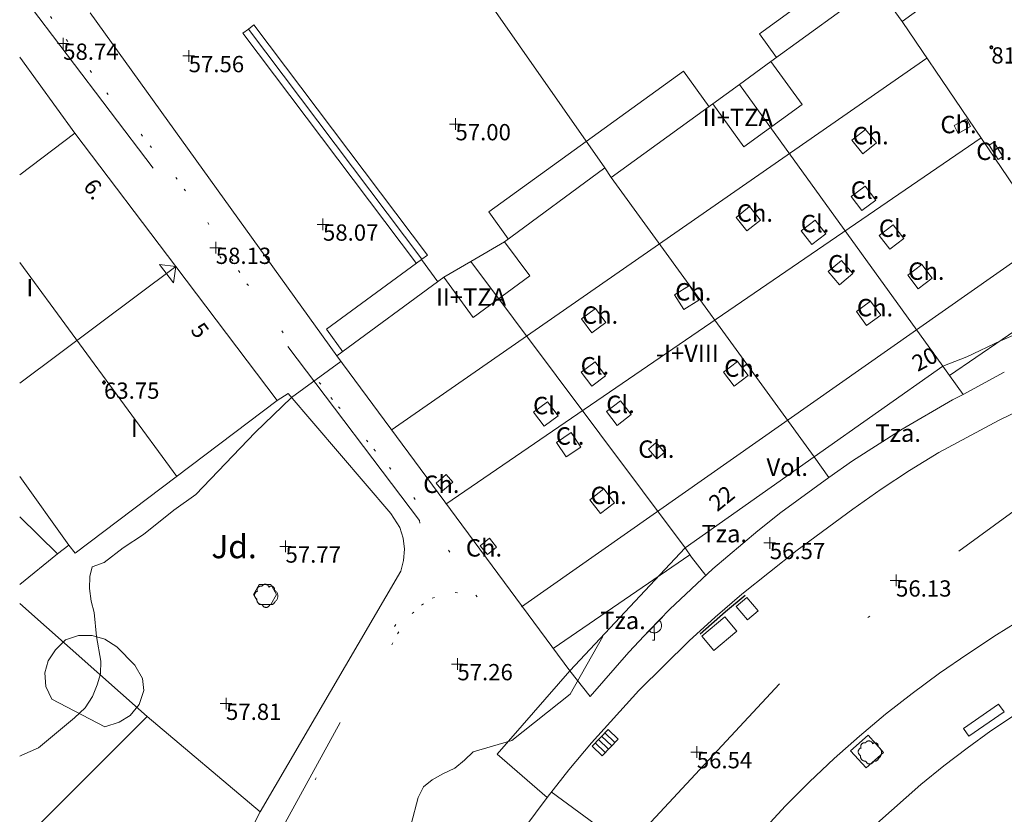
# Model space of a CAD drawing. Units: metres. Extents: x 549000 to 550002, y 4799000 to 4800001.
# Drawn here: x 549000 to 549042, y 4799848 to 4799882 of the extents above; entities that cross this region are included whole.
import ezdxf
from ezdxf.enums import TextEntityAlignment as Align

# ---------------------------------------------------------------- set-up
doc = ezdxf.new("R2010")
doc.units = ezdxf.units.M
doc.header["$MEASUREMENT"] = 0
for name, pattern in [('DGN Style 1', [7.143299005044831, 0.01188568886030754, -7.131413316184523]), ('DGN Style 3', [16.639964404430557, 11.88568886030754, -4.754275544123016]), ('DGN Style 4', [19.02898786535237, 9.508551088246032, -4.754275544123016, 0.01188568886030754, -4.754275544123016])]:
    doc.linetypes.add(name, pattern=pattern)
for name, color, linetype, lineweight in [('01-002', 33, 'Continuous', 0), ('01-005', 6, 'Continuous', 0), ('01-013', 252, 'Continuous', 0), ('01-014', 6, 'Continuous', 0), ('01-405', 7, 'Continuous', 0), ('01-413', 252, 'Continuous', 0), ('01-414', 7, 'Continuous', 0), ('04-004', 92, 'Continuous', 0), ('04-005', 113, 'Continuous', 0), ('04-407', 3, 'Continuous', 0), ('05-010', 155, 'Continuous', 0), ('05-012', 62, 'DGN Style 1', 13), ('05-039', 40, 'DGN Style 3', 0), ('05-042', 254, 'DGN Style 4', 0), ('07+001', 190, 'Continuous', 0), ('07-001', 1, 'Continuous', 13), ('07-002', 11, 'Continuous', 13), ('07-003', 1, 'DGN Style 3', 0), ('07-005', 15, 'Continuous', 0), ('07-010', 30, 'Continuous', 0), ('07-011', 92, 'Continuous', 0), ('07-012', 56, 'Continuous', 0), ('07-013', 191, 'Continuous', 0), ('07-014', 252, 'Continuous', 0), ('07-020', 140, 'Continuous', 0), ('07-022', 4, 'Continuous', 0), ('07-025', 7, 'Continuous', 0), ('07-026', 191, 'Continuous', 0), ('07-029', 30, 'Continuous', 0), ('07-031', 4, 'Continuous', 0), ('07-040', 11, 'Continuous', 0), ('07-413', 191, 'Continuous', 0), ('07-414', 252, 'Continuous', 0), ('08+009', 40, 'Continuous', 0), ('08-006', 42, 'Continuous', 0), ('08-013', 62, 'Continuous', 0), ('08-019', 98, 'Continuous', 0), ('08-049', 213, 'Continuous', 30), ('08-050', 115, 'Continuous', 0), ('09+015', 1, 'Continuous', 0)]:
    doc.layers.add(name, color=color, linetype=linetype, lineweight=lineweight)
doc.styles.add('Style-INTL_ENGINEERING', font='INTL_ENGINEERING.shx')
doc.styles.add('Style-ITALICS', font='ITALICS.shx')

# ---------------------------------------------------------------- blocks, each defined once
blk = doc.blocks.new('01-005-01')
at = {"layer": '01-005', "color": 6, "linetype": 'Continuous', "lineweight": 0, "flags": 128}
for points in [[(-0.25, 0), (0.25, 0)], [(0, -0.25), (0, 0.25)]]:
    blk.add_lwpolyline(points, dxfattribs=at)
blk = doc.blocks.new('01-014-01')
at = {"layer": '01-014', "color": 6, "linetype": 'Continuous', "lineweight": 0, "flags": 128}
for points in [[(-0.25, 0), (0.25, 0)], [(0, -0.25), (0, 0.25)]]:
    blk.add_lwpolyline(points, dxfattribs=at)
blk = doc.blocks.new('04-004-01')
at = {"layer": '04-004', "color": 92, "linetype": 'Continuous', "lineweight": 0, "flags": 128}
for points in [[(0.121999999973923, 0.3700000001117587), (0.1180000000167638, 0.3859999999403954), (0.1099999999860302, 0.401999999769032), (0.09799999999813735, 0.4169999994337559), (0.09100000001490116, 0.4330000011250377), (0.07899999991059303, 0.4450000002980232), (0.06300000008195639, 0.4569999994710088), (0.05099999997764826, 0.4690000005066395), (0.03499999991618097, 0.4759999997913837), (0.02000000001862645, 0.4840000001713634), (0, 0.4880000008270144), (-0.01600000017788261, 0.4919999996200204), (-0.03100000007543713, 0.4919999996200204), (-0.05100000009406358, 0.4919999996200204), (-0.06700000003911555, 0.4919999996200204), (-0.08699999994132668, 0.4880000008270144), (-0.1019999999552965, 0.4840000001713634), (-0.1180000001331791, 0.4759999997913837), (-0.1339999999618158, 0.465000000782311), (-0.1500000000232831, 0.4569999994710088), (-0.1610000000800937, 0.4450000002980232), (-0.1729999999515712, 0.4290000004693866), (-0.1809999999823049, 0.4169999994337559), (-0.1889999998966232, 0.4059999994933605)], [(-0.3780000001424924, 0.1929999999701977), (-0.393999999971129, 0.1849999995902181), (-0.4130000000586733, 0.1769999992102385), (-0.42899999988731, 0.1689999997615814), (-0.4409999999916181, 0.1569999996572733), (-0.4569999999366701, 0.1419999999925494), (-0.465000000083819, 0.1299999998882413), (-0.4760000001406297, 0.1140000000596046), (-0.4839999999385327, 0.098000000230968), (-0.4919999999692664, 0.07900000084191561), (-0.4960000000428408, 0.06300000101327896), (-0.5, 0.04300000052899122), (-0.5, 0.02400000020861626), (-0.5, 0.00800000037997961), (-0.4960000000428408, -0.01200000010430813), (-0.4919999999692664, -0.03099999949336052), (-0.4839999999385327, -0.04699999932199717), (-0.4760000001406297, -0.06300000008195639), (-0.465000000083819, -0.07899999991059303), (-0.4569999999366701, -0.09400000050663948), (-0.4409999999916181, -0.105999999679625), (-0.42899999988731, -0.1180000007152557), (-0.4130000000586733, -0.1300000008195639), (-0.4020000000018626, -0.1340000005438924)], [(-0.1889999998966232, 0.4059999994933605), (-0.2050000000745058, 0.4090000009164214), (-0.2200000000884756, 0.4090000009164214), (-0.2399999999906868, 0.4130000006407499), (-0.2560000000521541, 0.4090000009164214), (-0.271999999997206, 0.4059999994933605), (-0.2869999998947605, 0.401999999769032), (-0.3030000000726432, 0.3980000000447035), (-0.3190000000176951, 0.3859999999403954), (-0.3310000000055879, 0.3780000004917383), (-0.3429999999934807, 0.3659999994561076), (-0.3539999999338761, 0.3540000002831221), (-0.3660000001545995, 0.3430000003427267), (-0.3739999999525025, 0.3269999995827675), (-0.3819999999832362, 0.3109999997541308), (-0.3860000000568107, 0.2949999999254942), (-0.3900000000139698, 0.2800000002607703), (-0.393999999971129, 0.2640000004321337), (-0.393999999971129, 0.248000000603497), (-0.3900000000139698, 0.2280000010505319), (-0.3900000000139698, 0.2130000004544854), (-0.3819999999832362, 0.1969999996945262), (-0.3819999999832362, 0.1929999999701977)], [(0.3539999999338761, 0.2399999992921948), (0.3580000000074506, 0.2559999991208315), (0.3580000000074506, 0.2680000010877848), (0.3580000000074506, 0.2830000007525086), (0.3580000000074506, 0.2949999999254942), (0.3539999999338761, 0.3109999997541308), (0.3499999999767169, 0.3230000007897615), (0.3460000000195578, 0.3390000006183982), (0.3389999999199063, 0.349999999627471), (0.3310000001220033, 0.3619999997317791), (0.3189999999012798, 0.3739999998360872), (0.306999999913387, 0.3819999992847443), (0.2989999998826534, 0.3899999996647239), (0.2830000000540167, 0.3980000000447035), (0.271999999997206, 0.4059999994933605), (0.2600000000093132, 0.4090000009164214), (0.2439999998314306, 0.4130000006407499), (0.228000000002794, 0.4130000006407499), (0.2169999999459833, 0.4130000006407499), (0.2010000000009313, 0.4130000006407499), (0.1889999998966232, 0.4090000009164214), (0.1730000000679865, 0.4059999994933605), (0.1610000000800937, 0.3980000000447035), (0.1499999999068677, 0.394000000320375), (0.1379999999189749, 0.3819999992847443), (0.1260000000474975, 0.3739999998360872), (0.121999999973923, 0.3700000001117587)], [(0.3699999999953434, -0.2599999997764826), (0.393999999971129, -0.2400000002235174), (0.4169999998994172, -0.2199999997392297), (0.4370000000344589, -0.1969999996945262), (0.4569999999366701, -0.1730000004172325), (0.4719999999506399, -0.1460000006482005), (0.4839999999385327, -0.1180000007152557), (0.4919999999692664, -0.08699999935925007), (0.4999999998835847, -0.05900000035762787), (0.4999999998835847, -0.02800000086426735), (0.4999999998835847, 0.003999999724328518), (0.4960000001592562, 0.03499999921768904), (0.4919999999692664, 0.06300000101327896), (0.4799999999813735, 0.09400000050663948), (0.4689999999245629, 0.1219999995082617), (0.4529999999795109, 0.150000000372529), (0.4330000000772998, 0.1730000004172325), (0.4130000000586733, 0.1969999996945262), (0.3900000000139698, 0.2169999992474914), (0.3660000000381842, 0.2319999989122152), (0.3539999999338761, 0.2399999992921948)], [(-0.4020000000018626, -0.1340000005438924), (-0.4060000000754371, -0.1540000010281801), (-0.4060000000754371, -0.177000000141561), (-0.4060000000754371, -0.1969999996945262), (-0.4020000000018626, -0.2170000001788139), (-0.393999999971129, -0.2400000002235174), (-0.3860000000568107, -0.2599999997764826), (-0.3780000001424924, -0.2759999996051192), (-0.3660000001545995, -0.2950000008568168), (-0.3539999999338761, -0.3109999997541308), (-0.3389999999199063, -0.3269999995827675), (-0.3190000000176951, -0.3390000006183982), (-0.3030000000726432, -0.3500000005587935), (-0.2830000000540167, -0.3580000009387732), (-0.2639999999664724, -0.3660000003874302), (-0.2439999999478459, -0.3740000007674098), (-0.2239999999292195, -0.3740000007674098), (-0.2010000001173466, -0.3780000004917383), (-0.1809999999823049, -0.3740000007674098), (-0.1729999999515712, -0.3740000007674098)], [(-0.1729999999515712, -0.3740000007674098), (-0.1689999999944121, -0.3900000005960464), (-0.1610000000800937, -0.4089999999850988), (-0.1500000000232831, -0.4249999998137355), (-0.1380000000353903, -0.4369999999180436), (-0.1260000000474975, -0.4530000006780028), (-0.1139999999431893, -0.4649999998509884), (-0.09799999999813735, -0.4719999991357327), (-0.08299999998416752, -0.4840000011026859), (-0.06700000003911555, -0.4880000008270144), (-0.0470000000204891, -0.4959999993443489), (-0.03100000007543713, -0.5000000009313226), (-0.01199999998789281, -0.5000000009313226), (0.003999999957159162, -0.5000000009313226), (0.02399999997578561, -0.5000000009313226), (0.03899999987334013, -0.4959999993443489), (0.05899999989196658, -0.4880000008270144), (0.0750000000698492, -0.4800000004470348), (0.09100000001490116, -0.4719999991357327), (0.106000000028871, -0.4609999991953373), (0.1180000000167638, -0.4490000000223517), (0.1300000000046566, -0.4330000001937151), (0.1419999998761341, -0.421000000089407), (0.1499999999068677, -0.4059999994933605), (0.1569999998901039, -0.3859999999403954), (0.1610000000800937, -0.3740000007674098)], [(0.1610000000800937, -0.3740000007674098), (0.1770000000251457, -0.3780000004917383), (0.1929999999701977, -0.3820000002160668), (0.2129999999888241, -0.3820000002160668), (0.228000000002794, -0.3820000002160668), (0.2439999998314306, -0.3780000004917383), (0.2600000000093132, -0.3740000007674098), (0.2760000000707805, -0.3700000001117587), (0.2910000000847504, -0.3619999997317791), (0.306999999913387, -0.3540000002831221), (0.3189999999012798, -0.3430000012740493), (0.3310000001220033, -0.3310000002384186), (0.3430000001098961, -0.319000001065433), (0.3499999999767169, -0.3030000012367964), (0.3580000000074506, -0.2909999992698431), (0.3660000000381842, -0.2759999996051192), (0.3699999999953434, -0.2599999997764826)]]:
    blk.add_lwpolyline(points, dxfattribs=at)
blk = doc.blocks.new('08-013-01')
at = {"layer": '08-013', "color": 62, "linetype": 'Continuous', "lineweight": 0, "flags": 128}
blk.add_lwpolyline([(-0.25, 0.4329999992623925), (0.25, 0.4329999992623925), (0.5, 0), (0.25, -0.4330000001937151), (-0.25, -0.4330000001937151), (-0.5, 0), (-0.25, 0.4329999992623925)], dxfattribs=at)
blk = doc.blocks.new('08+009+01')
at = {"layer": '08+009', "color": 40, "linetype": 'Continuous', "lineweight": 0}
blk.add_line((-0.5, 1.164153218269348e-10), (0.4999999990686774, 0), dxfattribs=at)
at = {"layer": '08+009', "color": 40, "linetype": 'Continuous', "lineweight": 0, "flags": 128}
for points in [[(-0.001000000163912773, 0), (0.4419999988749623, 0.4419999999227002), (0.4999999990686774, 0.3839999999618158)], [(0.311999998986721, 0), (0.3119999999180436, 0.03299999993760139), (0.3049999997019768, 0.06400000007124618), (0.2989999987185001, 0.09700000000884756), (0.284999999217689, 0.1300000000046566), (0.2719999998807907, 0.1550000000279397), (0.2549999989569187, 0.181999999913387), (0.2349999994039536, 0.2080000000423752), (0.2079999996349216, 0.2339999999385327), (0.1820000000298023, 0.2540000000735745), (0.1560000004246831, 0.2730000000447035), (0.1299999998882413, 0.2860000001383014), (0.09699999913573265, 0.298999999940861), (0.06399999931454659, 0.3060000000405125), (0.03199999965727329, 0.3119999999180436), (-0.001000001095235348, 0.3119999999762513), (-0.03400000091642141, 0.3119999999762513), (-0.06400000024586916, 0.3059999999240972), (-0.0970000009983778, 0.2989999999990687), (-0.1300000008195639, 0.2859999999636784), (-0.1550000002607703, 0.2729999999282882), (-0.1809999998658895, 0.2540000000735745), (-0.2070000004023314, 0.234000000054948), (-0.2340000011026859, 0.2079999999841675), (-0.2540000006556511, 0.18200000008801), (-0.2720000008121133, 0.1550000000279397), (-0.2850000001490116, 0.1300000000628643), (-0.2990000015124679, 0.09699999989243224), (-0.3050000006332994, 0.06400000007124618), (-0.3120000008493662, 0.03300000005401671), (-0.3119999999180436, 0)]]:
    blk.add_lwpolyline(points, dxfattribs=at)
blk = doc.blocks.new('09+015+01')
at = {"layer": '09+015', "color": 1, "linetype": 'Continuous', "lineweight": 0}
for p, q in [((-0.2999999988824129, 0.3000000000465661), (-0.2999999998137355, -0.3000000000465661)), ((-0.09999999962747097, 0.3000000000465661), (-0.09999999962747097, -0.3000000000465661)), ((0.09999999962747097, 0.2999999998137355), (0.1000000005587935, -0.3000000002793968)), ((0.3000000007450581, 0.2999999998137355), (0.2999999998137355, -0.3000000002793968))]:
    blk.add_line(p, q, dxfattribs=at)
at = {"layer": '09+015', "color": 1, "linetype": 'Continuous', "lineweight": 0, "flags": 128}
blk.add_lwpolyline([(0.5, 0.2999999998137355), (0.5, -0.3000000002793968), (-0.5, -0.2999999998137355), (-0.5, 0.3000000002793968), (0.5, 0.2999999998137355)], dxfattribs=at)
blk = doc.blocks.new('01-013-01')
at = {"layer": '01-013', "color": 252, "linetype": 'Continuous', "lineweight": 0, "flags": 128}
blk.add_lwpolyline([(0.04889073851518333, 0.01787021290510893), (0.04889073851518333, 0.03287021350115538), (0.03389073850121349, 0.05087021272629499), (0.01589073846116662, 0.05087021272629499), (0.01589073846116662, 0.06587021332234144), (-0.01710926159285009, 0.06587021332234144), (-0.01710926159285009, 0.05087021272629499), (-0.03510926151648164, 0.05087021272629499), (-0.05010926153045148, 0.03287021350115538), (-0.05010926153045148, 0.01787021290510893), (-0.06810926157049835, 0.01787021290510893), (-0.06810926157049835, -0.01812978647649288), (-0.05010926153045148, -0.01812978647649288), (-0.05010926153045148, -0.03312978707253933), (-0.03510926151648164, -0.05112978722900152), (-0.01710926159285009, -0.05112978722900152), (-0.01710926159285009, -0.0661297868937254), (0.01589073846116662, -0.0661297868937254), (0.01589073846116662, -0.05112978722900152), (0.03389073850121349, -0.05112978722900152), (0.04889073851518333, -0.03312978707253933), (0.04889073851518333, -0.01812978647649288), (0.06689073843881488, -0.01812978647649288), (0.06689073843881488, 0.01787021290510893), (0.04889073851518333, 0.01787021290510893), (0.04489073844160885, 0.01187021285295486), (0.03289073845371604, 0.01187021285295486), (0.03289073845371604, 0.02187021356076002), (0.02289073844440281, 0.03387021273374557), (0.01089073845651001, 0.03387021273374557), (0.01089073845651001, 0.04387021344155073), (-0.01110926154069602, 0.04387021344155073), (-0.01110926154069602, 0.03387021273374557), (-0.02310926152858883, 0.03387021273374557), (-0.03310926153790206, 0.02187021356076002), (-0.03310926153790206, 0.01187021285295486), (-0.04510926152579486, 0.01187021285295486), (-0.04510926152579486, -0.01212978642433882), (-0.03310926153790206, -0.01212978642433882), (-0.03310926153790206, -0.02212978713214397), (-0.02310926152858883, -0.0341297872364521), (-0.01110926154069602, -0.0341297872364521), (-0.01110926154069602, -0.04412978701293468), (0.01089073845651001, -0.04412978701293468), (0.01089073845651001, -0.0341297872364521), (0.02289073844440281, -0.0341297872364521), (0.03289073845371604, -0.02212978713214397), (0.03289073845371604, -0.01212978642433882), (0.04489073844160885, -0.01212978642433882), (0.04489073844160885, 0.01187021285295486)], dxfattribs=at)
blk = doc.blocks.new('07+001+01')
at = {"layer": '07+001', "color": 190, "linetype": 'Continuous', "lineweight": 0, "flags": 128}
blk.add_lwpolyline([(-0.4999999995343387, 0.5000000004656613), (0.5000000004656613, 0.5000000004656613), (0, 4.656612873077393e-10), (-0.4999999995343387, 0.5000000004656613)], dxfattribs=at)
blk = doc.blocks.new('01-013-01_1')
at = {"layer": '01-013', "color": 252, "linetype": 'Continuous', "lineweight": 0, "flags": 128}
blk.add_lwpolyline([(0.04889073851518333, 0.0178702138364315), (0.04889073851518333, 0.03287021350115538), (0.03389073850121349, 0.05087021365761757), (0.01589073846116662, 0.05087021365761757), (0.01589073846116662, 0.06587021332234144), (-0.01710926147643477, 0.06587021332234144), (-0.01710926147643477, 0.05087021365761757), (-0.03510926151648164, 0.05087021365761757), (-0.05010926153045148, 0.03287021350115538), (-0.05010926153045148, 0.0178702138364315), (-0.06810926145408303, 0.0178702138364315), (-0.06810926145408303, -0.01812978647649288), (-0.05010926153045148, -0.01812978647649288), (-0.05010926153045148, -0.03312978614121675), (-0.03510926151648164, -0.05112978629767895), (-0.01710926147643477, -0.05112978629767895), (-0.01710926147643477, -0.0661297868937254), (0.01589073846116662, -0.0661297868937254), (0.01589073846116662, -0.05112978629767895), (0.03389073850121349, -0.05112978629767895), (0.04889073851518333, -0.03312978614121675), (0.04889073851518333, -0.01812978647649288), (0.0668907385552302, -0.01812978647649288), (0.0668907385552302, 0.0178702138364315), (0.04889073851518333, 0.0178702138364315), (0.04489073855802417, 0.01187021378427744), (0.03289073845371604, 0.01187021378427744), (0.03289073845371604, 0.02187021356076002), (0.02289073844440281, 0.03387021366506815), (0.01089073845651001, 0.03387021366506815), (0.01089073845651001, 0.04387021344155073), (-0.01110926154069602, 0.04387021344155073), (-0.01110926154069602, 0.03387021366506815), (-0.02310926152858883, 0.03387021366506815), (-0.03310926153790206, 0.02187021356076002), (-0.03310926153790206, 0.01187021378427744), (-0.04510926152579486, 0.01187021378427744), (-0.04510926152579486, -0.01212978642433882), (-0.03310926153790206, -0.01212978642433882), (-0.03310926153790206, -0.0221297862008214), (-0.02310926152858883, -0.03412978630512953), (-0.01110926154069602, -0.03412978630512953), (-0.01110926154069602, -0.04412978701293468), (0.01089073845651001, -0.04412978701293468), (0.01089073845651001, -0.03412978630512953), (0.02289073844440281, -0.03412978630512953), (0.03289073845371604, -0.0221297862008214), (0.03289073845371604, -0.01212978642433882), (0.04489073855802417, -0.01212978642433882), (0.04489073855802417, 0.01187021378427744)], dxfattribs=at)

msp = doc.modelspace()

# ---------------------------------------------------------------- linework, layer by layer
at = {"layer": '01-002', "flags": 128}
for points, elevation in [([(549000, 4799850.048583815), (549000.089, 4799850.099), (549000.805, 4799850.415), (549002.363, 4799851.699), (549002.811, 4799852.133), (549003.137, 4799852.62), (549003.332, 4799853.12), (549003.4720000001, 4799853.599), (549003.4890000001, 4799854.139), (549003.305, 4799855.199), (549003.205, 4799856.233), (549003.078, 4799856.72), (549003.005, 4799857.274), (549003.011, 4799857.781), (549003.12, 4799858.199), (549003.632, 4799858.381), (549004.449, 4799859.02), (549005.332, 4799859.599), (549006.637, 4799860.639), (549007.572, 4799861.32), (549010.137, 4799863.981), (549011.689, 4799865.488), (549013.811, 4799867.039)], 58), ([(549025.094, 4799855.202000001), (549023.677, 4799852.727), (549021.172, 4799850.736), (549019.505, 4799850.236), (549019.137, 4799849.888), (549018.72, 4799849.539), (549018.211, 4799849.299), (549017.7490000001, 4799849.039), (549017.378, 4799848.733), (549017.149, 4799848.274), (549016.849, 4799847.133)], 57)]:
    msp.add_lwpolyline(points, dxfattribs=dict(at, elevation=elevation))
at = {"layer": '04-005', "elevation": 60.349, "flags": 128}
msp.add_lwpolyline([(549003.661, 4799851.319), (549001.387, 4799852.514), (549001.118, 4799853.05), (549001.087, 4799853.636), (549001.23, 4799854.15), (549001.547, 4799854.636), (549001.976, 4799855.061), (549002.53, 4799855.25), (549003.118, 4799855.25), (549003.67, 4799855.095), (549004.176, 4799854.761), (549004.961, 4799853.977), (549005.287, 4799853.401000001), (549005.335, 4799852.882), (549005.147, 4799852.277), (549004.747, 4799851.801), (549004.276, 4799851.514), (549003.661, 4799851.319)], dxfattribs=at)
at = {"layer": '05-010'}
msp.add_polyline3d([(549055.8823921161, 4799842.306682669, 55.658), (549053.451, 4799842.223, 55.668), (549052.194, 4799841.868, 55.763), (549052.148, 4799841.838, 55.763), (549049.946, 4799840.727, 55.977), (549048.498, 4799839.721, 55.977), (549046.294, 4799837.841, 56.104), (549044.628, 4799836.372, 56.104), (549042.884, 4799833.957, 56.42), (549040.558, 4799831.76, 56.541), (549036.746, 4799828.744, 56.941), (549034.015, 4799827.234, 56.907), (549032.289, 4799826.612, 56.954), (549030.032, 4799826.098, 57.078), (549027.29, 4799826.629, 56.97), (549024.344, 4799827.815, 56.97), (549019.834, 4799830.236, 56.959), (549018.275, 4799831.789, 57.063), (549017.532, 4799833.085, 57.035), (549016.1730000001, 4799836.249, 56.897), (549016.045, 4799838.765, 56.85), (549016.2930000001, 4799839.681, 56.85), (549022.689, 4799848.281, 56.759)], dxfattribs=at)
at = {"layer": '05-012', "extrusion": (0.06137370556243057, -0.03556165068132889, 0.9974811463212502), "elevation": -136938.6811736411, "flags": 128}
msp.add_lwpolyline([(4428307.247178577, 1926501.904148727), (4428306.754386695, 1926500.889093476), (4428306.160871331, 1926499.916332194)], dxfattribs=at)
at = {"layer": '05-012', "extrusion": (-0.004391331100626062, 0.005035427007049577, 0.9999776800939217), "elevation": 21815.33226924837, "flags": 128}
msp.add_lwpolyline([(549014.5762570844, 4799807.982698449), (549018.0193775849, 4799804.034648396)], dxfattribs=at)
at = {"layer": '05-012'}
for points in [[(549000, 4799884.003054026, 58.95018538135594), (549000.449, 4799883.233, 58.905), (549001.3200000001, 4799881.881, 58.814), (549002.005, 4799880.888, 58.743), (549003.032, 4799879.552, 58.657), (549003.7490000001, 4799878.599, 58.583), (549005.22, 4799876.815, 58.466), (549005.611, 4799876.315, 58.426), (549006.711, 4799874.957, 58.326), (549007.078, 4799874.457, 58.299), (549008.089, 4799873.02, 58.199), (549009.111, 4799871.452000001, 58.099), (549009.42, 4799870.957, 58.066), (549009.778, 4799870.381, 58.026), (549011.272, 4799868.352, 57.883), (549012.889, 4799866.139, 57.731)], [(549012.889, 4799866.139, 57.731), (549013.389, 4799865.481, 57.672), (549013.72, 4799865.088, 57.631), (549014.92, 4799863.652, 57.5), (549015.237, 4799863.257, 57.466), (549015.906, 4799862.474, 57.399), (549016.963, 4799861.181, 57.272), (549018.449, 4799858.915, 57.072)], [(549004.089, 4799833.32, 57.783), (549004.449, 4799833.633, 57.772), (549004.8200000001, 4799834.02, 57.743), (549005.406, 4799834.952000001, 57.672), (549005.678, 4799835.415, 57.605), (549005.849, 4799835.933, 57.526), (549006.032, 4799836.439, 57.531), (549006.289, 4799836.957, 57.531), (549006.611, 4799837.399, 57.531), (549007.1630000001, 4799838.439, 57.526), (549010.332, 4799844.774, 57.372), (549012.711, 4799849.033, 56.957), (549016.011, 4799854.839, 56.931), (549016.2490000001, 4799855.32, 56.931), (549016.889, 4799856.188, 56.931), (549017.289, 4799856.557, 56.931), (549017.7490000001, 4799856.857, 56.931), (549018.737, 4799857.099, 56.931), (549019.62, 4799856.981, 56.931)]]:
    msp.add_polyline3d(points, dxfattribs=at)
at = {"layer": '05-039', "elevation": 56.657, "flags": 128}
msp.add_lwpolyline([(549022.872, 4799848.515), (549029.406, 4799843.736)], dxfattribs=at)
at = {"layer": '05-042', "flags": 128}
for points in [[(549000, 4799882.932947719), (549017.2, 4799860.199), (549017.557, 4799858.107), (549014.859, 4799853.429), (549001.6140000001, 4799829.418000001), (549001.613, 4799829.417)], [(549026.216, 4799846.206), (549032.9130000001, 4799853.409), (549042.79, 4799860.613), (549054.676, 4799865.052), (549064.809, 4799867.314)]]:
    msp.add_lwpolyline(points, dxfattribs=at)
at = {"layer": '07-001', "flags": 128}
for points, elevation in [([(549042.172, 4799884.715), (549037.9720000001, 4799881.657)], 81.783), ([(549032.3200000001, 4799879.939), (549030.963, 4799878.952000001)], 81.82600000000001), ([(549030.963, 4799878.952000001), (549029.8200000001, 4799878.12)], 81.82600000000001), ([(549025.446, 4799874.957), (549025.171, 4799875.364)], 81.199), ([(549039.711, 4799866.839), (549040.7490000001, 4799867.233), (549042.205, 4799867.92), (549043.6630000001, 4799868.557), (549045.111, 4799869.133), (549046.231, 4799869.543000001)], 81.583), ([(549013.649, 4799867.274), (549023.6630000001, 4799853.72)], 81.383)]:
    msp.add_lwpolyline(points, dxfattribs=dict(at, elevation=elevation))
at = {"layer": '07-001', "extrusion": (0.01382157510927144, -0.02044973393809853, 0.999695339812765), "elevation": -90485.9751681935, "flags": 128}
msp.add_lwpolyline([(3142691.941791756, 3668188.417991424), (3142691.879808888, 3668190.362686291), (3142686.297016627, 3668190.160113909)], dxfattribs=at)
at = {"layer": '07-001', "extrusion": (0.007956043573816608, 0.005753307229991296, 0.9999517992516285), "elevation": 32065.10071804328, "flags": 128}
msp.add_lwpolyline([(549011.7917102743, 4799773.077831751), (549007.417427038, 4799769.9147794)], dxfattribs=at)
at = {"layer": '07-001', "extrusion": (0.3234791374320602, 0.2444320850584652, 0.914119359515037), "elevation": 1350891.532465818, "flags": 128}
msp.add_lwpolyline([(3498540.098457495, -3045575.601027503), (3498540.098457495, -3045572.341819006)], dxfattribs=at)
at = {"layer": '07-001', "extrusion": (0.04647508535964892, -0.06147396030282746, 0.9970260872442104), "elevation": -269490.5470916572, "flags": 128}
msp.add_lwpolyline([(3332573.125051257, 3487334.567478709), (3332573.125051257, 3487341.782187573)], dxfattribs=at)
at = {"layer": '07-001', "extrusion": (0.004511578986875653, 0.003326085158383721, 0.9999842912829003), "elevation": 18523.63234898452, "flags": 128}
msp.add_lwpolyline([(549019.2140253893, 4799840.302833397), (549014.905933885, 4799837.126815828)], dxfattribs=at)
at = {"layer": '07-001', "extrusion": (-0.007676637860223596, -0.004495185881038147, 0.9999604304846557), "elevation": -25708.92927897278, "flags": 128}
msp.add_lwpolyline([(549005.3150142353, 4799805.115930738), (549003.8599419582, 4799804.26392213)], dxfattribs=at)
at = {"layer": '07-001', "extrusion": (0.04641125981774367, -0.06137439471885525, 0.9970351942810366), "elevation": -269047.6852105055, "flags": 128}
msp.add_lwpolyline([(3332988.1830857, 3486964.828546228), (3332988.1830857, 3486972.080302843)], dxfattribs=at)
at = {"layer": '07-001', "extrusion": (-0.00770785095221569, -0.004515643482790728, 0.9999600982027408), "elevation": -25824.25975576642, "flags": 128}
msp.add_lwpolyline([(549003.7306734248, 4799803.659583965), (549002.5716153596, 4799802.980577042)], dxfattribs=at)
at = {"layer": '07-001', "extrusion": (-0.08640639723173722, -0.06354626996412326, 0.9942312638873705), "elevation": -352371.0395037549, "flags": 128}
msp.add_lwpolyline([(-3541487.50092006, 3267090.494573803), (-3541487.50092006, 3267084.751391323)], dxfattribs=at)
at = {"layer": '07-001', "extrusion": (-0.006629021774663682, -0.004683678196410372, 0.9999670590718794), "elevation": -26039.04754629127, "flags": 128}
msp.add_lwpolyline([(549022.6537000054, 4799793.616925256), (549028.1879430087, 4799797.526968143)], dxfattribs=at)
at = {"layer": '07-001', "extrusion": (0.0497137355437268, -0.04449380367686954, 0.9977719408425219), "elevation": -186209.9813608809, "flags": 128}
msp.add_lwpolyline([(3942716.836289592, 2785742.426487792), (3942716.752062306, 2785741.991815773), (3942727.443051389, 2785739.893399129)], dxfattribs=at)
at = {"layer": '07-001', "extrusion": (-0.006742506246340429, -0.00476356849245062, 0.9999659229317447), "elevation": -26484.81696277825, "flags": 128}
msp.add_lwpolyline([(549016.7061040354, 4799787.310459668), (549022.2463556877, 4799791.224504075)], dxfattribs=at)
at = {"layer": '07-001', "extrusion": (0.02604289782437681, -0.03633368443789814, 0.999000315739728), "elevation": -160037.8233556475, "flags": 128}
msp.add_lwpolyline([(3242491.868169963, 3577808.198908865), (3242491.868169963, 3577804.557965842)], dxfattribs=at)
at = {"layer": '07-001', "extrusion": (-0.008387117583371915, -0.008928385123432707, 0.9999249672839111), "elevation": -47378.29167232322, "flags": 128}
msp.add_lwpolyline([(549005.0335276144, 4799622.015658579), (549010.0080991357, 4799627.31086964)], dxfattribs=at)
at = {"layer": '07-001', "extrusion": (0.03971700575440035, 0.03964342849541853, 0.9984242375017915), "elevation": 212147.2225628687, "flags": 128}
msp.add_lwpolyline([(3009307.524700629, -3773466.00416108), (3009307.524700629, -3773458.240735172)], dxfattribs=at)
at = {"layer": '07-001', "extrusion": (0.06146746329460353, -0.05185526738845154, 0.9967611460125233), "elevation": -215091.932625361, "flags": 128}
msp.add_lwpolyline([(4022724.504296232, 2666722.132107971), (4022724.504296232, 2666715.753019556)], dxfattribs=at)
at = {"layer": '07-001', "extrusion": (0.1514452299076122, 0.29630588460185, 0.9430096314929904), "elevation": 1505424.090218646, "flags": 128}
msp.add_lwpolyline([(1695605.900585555, -4265974.846213799), (1695605.900585555, -4265978.06169199)], dxfattribs=at)
at = {"layer": '07-002', "extrusion": (0.8159253160526397, 0.5490374170160658, 0.1811733792275417), "elevation": 3083303.424673547, "flags": 128}
msp.add_lwpolyline([(3675731.62033158, -567929.2819377731), (3675717.903406017, -567929.5025892974), (3675716.959085831, -567929.7740821866)], dxfattribs=at)
at = {"layer": '07-002', "extrusion": (-0.4581603932708025, 0.6343960726668073, 0.6225999333624077), "elevation": 2793518.976564184, "flags": 128}
msp.add_lwpolyline([(-3255317.983170947, -2222482.736063678), (-3255317.983170948, -2222458.737299689)], dxfattribs=at)
at = {"layer": '07-002', "elevation": 81.199, "flags": 128}
msp.add_lwpolyline([(549034.177, 4799862.929), (549025.446, 4799874.957)], dxfattribs=at)
at = {"layer": '07-002', "extrusion": (-0.4467196170177876, 0.5963844838309851, 0.6669086378336471), "elevation": 2617353.084082942, "flags": 128}
msp.add_lwpolyline([(-3316994.138469778, -2342477.294465497), (-3316994.138469779, -2342454.211539296)], dxfattribs=at)
at = {"layer": '07-003', "extrusion": (0.0202626302916323, -0.02788814004486612, 0.9994056621104879), "elevation": -122673.3278206001, "flags": 128}
msp.add_lwpolyline([(3265508.455619982, 3558322.086544809), (3265508.455619983, 3558318.040238806)], dxfattribs=at)
at = {"layer": '07-005', "extrusion": (0.02328318397031909, -0.0229649312583965, 0.9994651095843725), "elevation": -97386.05372545528, "flags": 128}
msp.add_lwpolyline([(3802809.647103305, 2978122.760088733), (3802809.647103305, 2978120.4834489)], dxfattribs=at)
at = {"layer": '07-005', "extrusion": (0.1725053478414799, 0.1396471863768795, 0.9750592639953283), "elevation": 765050.8909199664, "flags": 128}
msp.add_lwpolyline([(3385234.751808592, -3360793.013404737), (3385234.751808592, -3360790.875806232)], dxfattribs=at)
at = {"layer": '07-010', "elevation": 62.205, "flags": 128}
msp.add_lwpolyline([(549006.715, 4799871.123), (549000, 4799866.099744271)], dxfattribs=at)
at = {"layer": '07-010', "extrusion": (0.00034684966246161, 0.0002374404954060906, 0.9999999116586575), "elevation": 1411.4742920081, "flags": 128}
msp.add_lwpolyline([(549022.8891298013, 4799854.484701331), (549028.7784961679, 4799858.51634413)], dxfattribs=at)
at = {"layer": '07-010'}
for points in [[(549032.3200000001, 4799879.939, 81.82600000000001), (549033.672, 4799878.088, 82.205), (549031.1630000001, 4799876.274, 82.131), (549029.8200000001, 4799878.12, 81.872)], [(549020.863, 4799872.188, 82.026), (549021.949, 4799870.715, 82.026), (549019.511, 4799868.933, 82.126), (549018.2490000001, 4799870.657, 81.999)]]:
    msp.add_polyline3d(points, dxfattribs=at)
at = {"layer": '07-011', "elevation": 82, "flags": 128}
msp.add_lwpolyline([(549041.363, 4799876.652), (549018.332, 4799860.899)], dxfattribs=at)
at = {"layer": '07-012', "extrusion": (-0.001229420888425763, -0.0008540268264128452, 0.9999988795806017), "elevation": -4691.712505668997, "flags": 128}
msp.add_lwpolyline([(549015.6754802084, 4799861.824569957), (549038.7185144295, 4799877.831575794)], dxfattribs=at)
at = {"layer": '07-012', "extrusion": (-0.0007984225580841489, -0.0005602347163962033, 0.9999995243291276), "elevation": -3044.725491311337, "flags": 128}
msp.add_lwpolyline([(549021.4800123654, 4799855.521487514), (549044.1400267002, 4799871.421490009)], dxfattribs=at)
at = {"layer": '07-012', "extrusion": (0.02764110445795182, -0.0376101346344855, 0.9989101296498702), "elevation": -165284.6325440434, "flags": 128}
msp.add_lwpolyline([(3284880.645355846, 3538701.109455648), (3284880.645355845, 3538689.676944558)], dxfattribs=at)
at = {"layer": '07-012', "extrusion": (0.04218108279829078, -0.06766356375542808, 0.996816130685032), "elevation": -301535.6831186112, "flags": 128}
msp.add_lwpolyline([(3005140.2413176, 3770726.010314511), (3005140.276027365, 3770725.50865005), (3005147.122650001, 3770725.797107115)], dxfattribs=at)
at = {"layer": '07-013', "flags": 128}
for points, elevation in [([(549036.863, 4799876.439), (549036.389, 4799877.02), (549035.805, 4799876.557), (549036.272, 4799875.974), (549036.863, 4799876.439)], 83.057), ([(549036.832, 4799873.981), (549036.378, 4799874.581), (549035.778, 4799874.133), (549036.232, 4799873.533), (549036.832, 4799873.981)], 81.899), ([(549031.878, 4799873.12), (549031.406, 4799873.699), (549030.8200000001, 4799873.233), (549031.289, 4799872.652), (549031.878, 4799873.12)], 83.057), ([(549034.678, 4799872.533), (549034.22, 4799873.12), (549033.62, 4799872.657), (549034.078, 4799872.074), (549034.678, 4799872.533)], 81.899), ([(549038.037, 4799872.333), (549037.578, 4799872.92), (549036.978, 4799872.457), (549037.437, 4799871.874), (549038.037, 4799872.333)], 81.943), ([(549035.849, 4799870.82), (549035.363, 4799871.388), (549034.789, 4799870.915), (549035.272, 4799870.333), (549035.849, 4799870.82)], 81.943), ([(549039.263, 4799870.615), (549038.811, 4799871.215), (549038.211, 4799870.757), (549038.6630000001, 4799870.157), (549039.263, 4799870.615)], 83.043), ([(549029.22, 4799869.674), (549028.8200000001, 4799870.299), (549028.178, 4799869.899), (549028.578, 4799869.274), (549029.22, 4799869.674)], 83.183), ([(549037.049, 4799869.033), (549036.605, 4799869.633), (549036.005, 4799869.181), (549036.437, 4799868.581), (549037.049, 4799869.033)], 83.043), ([(549025.22, 4799868.72), (549024.772, 4799869.32), (549024.172, 4799868.874), (549024.62, 4799868.274), (549025.22, 4799868.72)], 83.166), ([(549025.211, 4799866.42), (549024.763, 4799867.02), (549024.1630000001, 4799866.574), (549024.611, 4799865.974), (549025.211, 4799866.42)], 82.014), ([(549031.337, 4799866.439), (549030.878, 4799867.033), (549030.278, 4799866.574), (549030.737, 4799865.981), (549031.337, 4799866.439)], 83.057), ([(549023.1630000001, 4799864.699), (549022.711, 4799865.299), (549022.111, 4799864.852), (549022.563, 4799864.252), (549023.1630000001, 4799864.699)], 81.983), ([(549026.311, 4799864.752), (549025.849, 4799865.339), (549025.2490000001, 4799864.881), (549025.711, 4799864.288), (549026.311, 4799864.752)], 81.857), ([(549024.137, 4799863.357), (549023.72, 4799863.981), (549023.089, 4799863.557), (549023.511, 4799862.939), (549024.137, 4799863.357)], 81.983), ([(549025.589, 4799860.957), (549025.132, 4799861.552), (549024.532, 4799861.088), (549024.9890000001, 4799860.499), (549025.589, 4799860.957)], 83.072)]:
    msp.add_lwpolyline(points, dxfattribs=dict(at, elevation=elevation))
at = {"layer": '07-013'}
for points in [[(549040.199, 4799877.183, 83.196), (549040.7375504092, 4799877.471849238, 83.196), (549040.915, 4799877.141, 83.196), (549040.3764495908, 4799876.852150762, 83.196)], [(549042.096, 4799875.73, 83.23100000000001), (549041.7077720115, 4799876.344431288, 83.23100000000001), (549041.916, 4799876.476, 83.23100000000001), (549042.3042279885, 4799875.861568713, 83.23100000000001)], [(549027.42, 4799862.842, 83.432), (549027.0527009717, 4799863.27034873, 83.432), (549027.38, 4799863.551, 83.432), (549027.7472990283, 4799863.12265127, 83.432)], [(549017.916, 4799861.797, 83.313), (549018.3535838728, 4799862.17193629, 83.313), (549018.632, 4799861.847, 83.313), (549018.1944161272, 4799861.47206371, 83.313)], [(549019.818, 4799859.106, 83.362), (549020.2124057064, 4799859.428350817, 83.36294809064046), (549020.52, 4799859.052, 83.363), (549020.1255942936, 4799858.729649182, 83.36205190935955)]]:
    msp.add_3dface(points, dxfattribs=at)
at = {"layer": '07-014', "extrusion": (-0.01112233142944535, -0.007978826570092789, 0.9999063116463153), "elevation": -44322.78375346806, "flags": 128}
msp.add_lwpolyline([(548999.5030897786, 4799679.256433509), (548998.7721349975, 4799680.275465947), (549002.8466504494, 4799683.23556068), (549003.5776052305, 4799682.224527988)], dxfattribs=at)
at = {"layer": '07-014', "extrusion": (0.02287048184774391, 0.01639995438886462, 0.9996039128355266), "elevation": 91354.78732513527, "flags": 128}
msp.add_lwpolyline([(3580718.938043507, -3241959.980751866), (3580720.36417183, -3241959.980829182), (3580720.408198412, -3241970.320950055), (3580718.520566032, -3241970.320950054)], dxfattribs=at)
at = {"layer": '07-014', "extrusion": (0.04898351780357045, 0.0351316213755116, 0.9981815386807728), "elevation": 195601.3148503791, "flags": 128}
msp.add_lwpolyline([(3580433.019635724, -3237650.907187656), (3580434.220708578, -3237650.907187656), (3580434.267759846, -3237655.975979127), (3580433.077250881, -3237655.983541909)], dxfattribs=at)
at = {"layer": '07-014', "extrusion": (0.2913508109373281, -0.405596248787753, 0.8663754312856895), "elevation": -1786773.922361475, "flags": 128}
msp.add_lwpolyline([(3246206.399209585, 3099958.979160778), (3246206.399209585, 3099957.823758683)], dxfattribs=at)
at = {"layer": '07-014', "extrusion": (0.05889637663871185, 0.03167257232994989, 0.9977615271099779), "elevation": 184441.3771029779, "flags": 128}
msp.add_lwpolyline([(3967326.688591727, -2750719.154945323), (3967326.688591727, -2750721.17371153)], dxfattribs=at)
at = {"layer": '07-014', "flags": 128}
for points, elevation in [([(549034.177, 4799862.929), (549034.811, 4799862.052)], 80.96600000000001), ([(549028.905, 4799858.62), (549028.637, 4799859.015)], 81.47200000000001)]:
    msp.add_lwpolyline(points, dxfattribs=dict(at, elevation=elevation))
at = {"layer": '07-014', "extrusion": (0.2782684892317922, -0.3560931723990576, 0.8920562204656335), "elevation": -1556346.761519434, "flags": 128}
msp.add_lwpolyline([(3388077.110880984, 3072261.994977613), (3388077.110880984, 3072260.875321416)], dxfattribs=at)
at = {"layer": '07-014'}
for points in [[(549034.811, 4799862.052, 80.96600000000001), (549035.837, 4799862.757, 81.126), (549037.963, 4799864.12, 81.026), (549040.137, 4799865.388, 80.926), (549040.589, 4799865.62, 80.96600000000001)], [(549034.811, 4799862.052, 81.172), (549032.7490000001, 4799860.539, 81.014), (549031.763, 4799859.757, 80.943), (549029.8200000001, 4799858.115, 80.783), (549027.9720000001, 4799856.374, 80.631), (549027.078, 4799855.457, 80.557), (549026.211, 4799854.533, 80.483), (549024.549, 4799852.62, 80.331), (549023.6630000001, 4799853.72, 81.383)]]:
    msp.add_polyline3d(points, dxfattribs=at)
at = {"layer": '07-020', "extrusion": (-0.00518064663998735, 0.007419075648762373, 0.9999590582703423), "elevation": 32823.5296809112, "flags": 128}
msp.add_lwpolyline([(549018.0992103367, 4799763.941511727), (549010.7597078574, 4799774.451800988)], dxfattribs=at)
at = {"layer": '07-022', "extrusion": (-0.4395280366648968, 0.611000686930132, 0.6584020546416969), "elevation": 2691468.893074672, "flags": 128}
msp.add_lwpolyline([(-3248615.724634533, -2354279.701457822), (-3248615.724634534, -2354307.315284539)], dxfattribs=at)
at = {"layer": '07-022', "elevation": 59.899, "flags": 128}
msp.add_lwpolyline([(549002.1190000001, 4799859.138), (549001.62, 4799858.757)], dxfattribs=at)
at = {"layer": '07-022', "extrusion": (0.05891997322061412, -0.0523524602777701, 0.9968889891349723), "elevation": -218876.9631587485, "flags": 128}
msp.add_lwpolyline([(3952742.576796697, 2769097.850094388), (3952742.576796697, 2769105.211727824)], dxfattribs=at)
at = {"layer": '07-022'}
msp.add_polyline3d([(549011.076, 4799865.356, 61.031), (549011.549, 4799865.652, 58.043), (549015.9720000001, 4799860.499, 57.883), (549016.349, 4799859.888, 57.883), (549016.505, 4799859.433, 57.883), (549016.563, 4799858.957, 57.883), (549016.52, 4799858.481, 57.883), (549016.405, 4799858.02, 57.899), (549010.346, 4799847.656, 59.372)], dxfattribs=at)
at = {"layer": '07-025'}
for points in [[(549043.4720000001, 4799865.152, 56.266), (549042.137, 4799864.515, 56.299), (549039.549, 4799863.115, 56.357), (549038.289, 4799862.352, 56.399), (549037.063, 4799861.539, 56.426), (549035.849, 4799860.688, 56.457), (549033.449, 4799858.915, 56.531), (549031.072, 4799857.02, 56.614), (549029.92, 4799856.033, 56.657), (549028.805, 4799855.015, 56.699), (549026.637, 4799852.881, 56.772), (549024.605, 4799850.633, 56.857), (549023.632, 4799849.474, 56.899), (549022.689, 4799848.281, 56.943)], [(549043.278, 4799856.057, 56.331), (549042.02, 4799855.274, 56.372), (549040.789, 4799854.452000001, 56.414), (549039.578, 4799853.62, 56.443), (549038.405, 4799852.757, 56.472), (549037.2490000001, 4799851.857, 56.514), (549036.132, 4799850.92, 56.543), (549035.037, 4799849.952000001, 56.572), (549033.978, 4799848.952000001, 56.614), (549032.949, 4799847.915, 56.643), (549031.963, 4799846.839, 56.672), (549031.005, 4799845.736, 56.714), (549030.072, 4799844.615, 56.743), (549029.406, 4799843.736, 56.826)]]:
    msp.add_polyline3d(points, dxfattribs=at)
at = {"layer": '07-026', "extrusion": (0.0301830350972652, -0.02634799433511617, 0.9991970614382502), "elevation": -109838.3069476537, "flags": 128}
msp.add_lwpolyline([(3976993.305985521, 2740698.675040944), (3976993.290490721, 2740701.520392225), (3976998.04395651, 2740701.520392225)], dxfattribs=at)
at = {"layer": '07-026'}
msp.add_polyline3d([(549029.406, 4799843.736, 56.826), (549029.189, 4799843.452000001, 56.783), (549031.832, 4799841.533, 56.783), (549033.405, 4799843.499, 56.726), (549034.232, 4799844.452000001, 56.699), (549035.9720000001, 4799846.281, 56.631), (549036.878, 4799847.157, 56.605), (549038.772, 4799848.833, 56.543), (549039.763, 4799849.633, 56.514), (549040.763, 4799850.399, 56.483), (549041.789, 4799851.139, 56.466), (549042.889, 4799851.874, 56.405)], dxfattribs=at)
at = {"layer": '07-029', "extrusion": (-0.01815288412983639, 0.02365993886585426, 0.9995552411400946), "elevation": 103656.5012700642, "flags": 128}
msp.add_lwpolyline([(-3357354.218478602, -3472419.992950837), (-3357353.926061093, -3472419.992950837), (-3357353.826340662, -3472407.585781303)], dxfattribs=at)
at = {"layer": '07-029'}
msp.add_polyline3d([(549009.838, 4799881.334, 57.74), (549017.306, 4799871.436, 58.11), (549017.546, 4799871.616, 57.74), (549010.076, 4799881.516, 57.74), (549009.838, 4799881.334, 57.74)], dxfattribs=at)
at = {"layer": '08-006'}
msp.add_polyline3d([(549042.363, 4799851.957, 56.883), (549040.837, 4799850.92, 56.831), (549040.605, 4799851.252, 56.831), (549042.12, 4799852.288, 56.831), (549042.363, 4799851.957, 56.883)], dxfattribs=at)
at = {"layer": '08-019'}
msp.add_polyline3d([(549036.505, 4799850.957, 56.514), (549037.172, 4799850.22, 56.543), (549036.42, 4799849.552, 56.543), (549035.7490000001, 4799850.288, 56.543), (549036.505, 4799850.957, 56.543)], dxfattribs=at)
at = {"layer": '08-049', "elevation": 55.926, "flags": 128}
msp.add_lwpolyline([(549029.278, 4799855.315), (549030.372, 4799856.281), (549031.22, 4799856.988)], dxfattribs=at)
at = {"layer": '08-050', "elevation": 55.914, "flags": 128}
for points in [[(549031.311, 4799855.92), (549031.772, 4799856.315), (549031.289, 4799856.888), (549030.832, 4799856.499), (549031.311, 4799855.92)], [(549030.849, 4799855.439), (549030.337, 4799856.052), (549029.349, 4799855.215), (549029.863, 4799854.599), (549030.849, 4799855.439)]]:
    msp.add_lwpolyline(points, dxfattribs=at)

# ---------------------------------------------------------------- block references
at = {"layer": '01-005', "color": 6, "linetype": 'Continuous', "lineweight": 0}
for p in [(549001.872, 4799880.715, 58.743), (549007.272, 4799880.181, 57.557), (549018.7490000001, 4799877.252, 56.999), (549013.049, 4799872.933, 58.072), (549011.437, 4799859.081, 57.766), (549037.705, 4799857.62, 56.126), (549018.832, 4799854.02, 57.257), (549029.132, 4799850.233, 56.543)]:
    msp.add_blockref('01-005-01', p, dxfattribs=at)
at = {"layer": '01-013', "color": 252, "linetype": 'Continuous', "lineweight": 0}
for name, p in [('01-013-01', (549041.805, 4799880.557, 81.831)), ('01-013-01_1', (549003.628, 4799866.133, 63.754))]:
    msp.add_blockref(name, p, dxfattribs=at)
at = {"layer": '01-014', "color": 6, "linetype": 'Continuous', "lineweight": 0}
for p in [(549008.437, 4799871.933, 58.126), (549032.272, 4799859.233, 56.566), (549008.878, 4799852.315, 57.814)]:
    msp.add_blockref('01-014-01', p, dxfattribs=at)
at = {"layer": '04-004', "color": 92, "linetype": 'Continuous', "lineweight": 0, "xscale": 0.9999989999999999, "yscale": 0.9999989999999999, "zscale": 0.9999989999999999}
for p in [(549010.605, 4799856.957, 58.514), (549036.578, 4799850.22, 60)]:
    msp.add_blockref('04-004-01', p, dxfattribs=at)
at = {"layer": '07+001', "color": 190, "linetype": 'Continuous', "lineweight": 0, "rotation": 127.64}
msp.add_blockref('07+001+01', (549006.715, 4799871.124, 62.2099516840859), dxfattribs=at)
at = {"layer": '08+009', "color": 40, "linetype": 'Continuous', "lineweight": 0, "rotation": 225.46}
msp.add_blockref('08+009+01', (549027.302, 4799855.674, 62.7), dxfattribs=at)
at = {"layer": '08-013', "color": 62, "linetype": 'Continuous', "lineweight": 0}
msp.add_blockref('08-013-01', (549010.553, 4799857.014, 57.814), dxfattribs=at)
at = {"layer": '09+015', "color": 1, "linetype": 'Continuous', "lineweight": 0, "rotation": 226.4}
msp.add_blockref('09+015+01', (549025.186, 4799850.636, 56.82), dxfattribs=at)

# ---------------------------------------------------------------- texts
at = {"layer": '01-405', "color": 7, "linetype": 'Continuous', "lineweight": 0, "style": 'Style-ITALICS'}
for s, p in [('58.74', (549001.872, 4799880.715, 58.743)), ('57.56', (549007.272, 4799880.181, 57.557)), ('57.00', (549018.7490000001, 4799877.252, 56.999)), ('58.07', (549013.049, 4799872.933, 58.072)), ('57.77', (549011.437, 4799859.081, 57.766)), ('56.13', (549037.705, 4799857.62, 56.126)), ('57.26', (549018.832, 4799854.02, 57.257)), ('56.54', (549029.132, 4799850.233, 56.543))]:
    msp.add_text(s, height=0.7000000000000001, dxfattribs=at).set_placement(p, align=Align.TOP_LEFT)
at = {"layer": '01-413', "color": 252, "linetype": 'Continuous', "lineweight": 0, "style": 'Style-ITALICS'}
for s, p in [('81.83', (549041.805, 4799880.556999998, 81.83099999999999)), ('63.75', (549003.628, 4799866.133, 63.754))]:
    msp.add_text(s, height=0.7000000000000001, dxfattribs=at).set_placement(p, align=Align.TOP_LEFT)
at = {"layer": '01-414', "color": 7, "linetype": 'Continuous', "lineweight": 0, "style": 'Style-ITALICS'}
for s, p in [('58.13', (549008.437, 4799871.933, 58.126)), ('56.57', (549032.272, 4799859.233, 56.566)), ('57.81', (549008.878, 4799852.315, 57.814))]:
    msp.add_text(s, height=0.7000000000000001, dxfattribs=at).set_placement(p, align=Align.TOP_LEFT)
at = {"layer": '04-407', "color": 3, "linetype": 'Continuous', "lineweight": 0, "style": 'Style-ITALICS'}
msp.add_text('Jd.', height=1, dxfattribs=at).set_placement((549009.2219606299, 4799859.071, 57.47), align=Align.MIDDLE_CENTER)
at = {"layer": '07-031', "color": 4, "linetype": 'Continuous', "lineweight": 0, "style": 'Style-INTL_ENGINEERING'}
for s, height, rotation, p in [('6.', 0.6999999999999988, 306, (549003.2201285155, 4799874.454037023)), ('5', 0.6999999999999988, 306, (549007.7564209717, 4799868.376173185)), ('20', 0.7000000000000001, 28.00000000000003, (549038.9387643352, 4799867.138161928)), ('22', 0.7000000000000001, 39, (549030.2012808417, 4799861.152302089))]:
    msp.add_text(s, height=height, rotation=rotation, dxfattribs=at).set_placement(p, align=Align.MIDDLE_CENTER)
at = {"layer": '07-040', "color": 11, "linetype": 'Continuous', "lineweight": 0, "style": 'Style-INTL_ENGINEERING'}
for s, p in [('II+TZA', (549030.8974821428, 4799877.536)), ('I', (549000.439, 4799870.216)), ('II+TZA', (549019.4174821428, 4799869.806)), ('-I+VIII', (549028.721202381, 4799867.386)), ('I', (549004.929, 4799864.166))]:
    msp.add_text(s, height=0.75, dxfattribs=at).set_placement(p, align=Align.MIDDLE_CENTER)
at = {"layer": '07-413', "color": 191, "linetype": 'Continuous', "lineweight": 0, "style": 'Style-INTL_ENGINEERING'}
for s, p in [('Ch.', (549040.3923549165, 4799877.231, 83.19800000000001)), ('Ch.', (549036.6105930293, 4799876.75353772, 83.05)), ('Ch.', (549041.9293549166, 4799876.081, 83.272)), ('Cl.', (549036.3713261742, 4799874.410922149, 81.89)), ('Ch.', (549031.6305930293, 4799873.42353772, 83.05)), ('Cl.', (549034.2213261742, 4799872.970922149, 81.89)), ('Cl.', (549037.5813261743, 4799872.770922149, 81.94)), ('Cl.', (549035.3913261743, 4799871.240922148, 81.94)), ('Ch.', (549039.0105930293, 4799870.92353772, 83.04)), ('Ch.', (549028.9805930293, 4799870.033537719, 83.18)), ('Ch.', (549024.9705930293, 4799869.033537719, 83.16)), ('Ch.', (549036.8005930292, 4799869.35353772, 83.04)), ('Cl.', (549024.7513261742, 4799866.850922149, 82.01)), ('Ch.', (549031.0905930293, 4799866.75353772, 83.05)), ('Cl.', (549022.7013261743, 4799865.140922149, 81.98)), ('Cl.', (549025.8513261742, 4799865.190922149, 81.85000000000001)), ('Tza.', (549037.797125, 4799863.954, 80.64352296761435)), ('Cl.', (549023.6813261743, 4799863.830922149, 81.98)), ('Ch.', (549027.3913549166, 4799863.266, 83.533)), ('Ch.', (549018.1393549166, 4799861.754, 83.083)), ('Ch.', (549025.3405930293, 4799861.27353772, 83.07000000000001)), ('Tza.', (549030.3141168213, 4799859.629, 79.321)), ('Ch.', (549019.9753549165, 4799859.018, 83.388)), ('Tza.', (549025.9571168213, 4799855.895, 79.474))]:
    msp.add_text(s, height=0.75, dxfattribs=at).set_placement(p, align=Align.MIDDLE_CENTER)
at = {"layer": '07-414', "color": 252, "linetype": 'Continuous', "lineweight": 0, "style": 'Style-INTL_ENGINEERING'}
msp.add_text('Vol.', height=0.75, dxfattribs=at).set_placement((549033.0235601637, 4799862.488856852, 81.52867038810504), align=Align.MIDDLE_CENTER)

doc.saveas('drawing.dxf')
